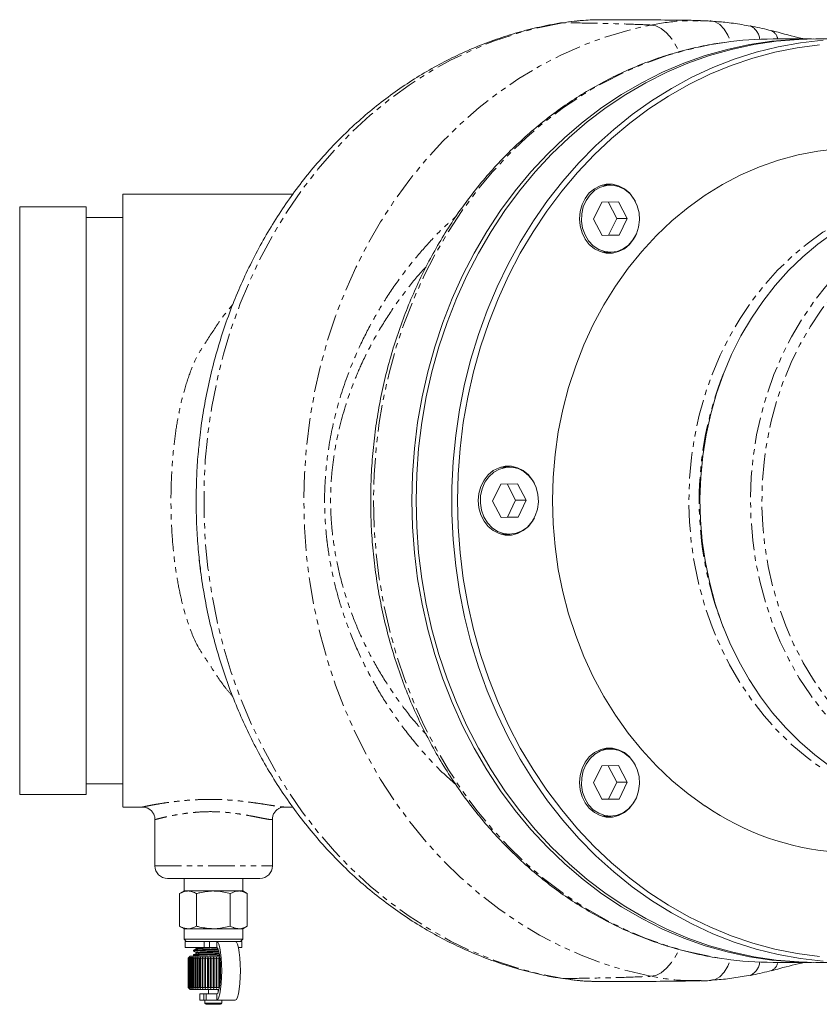
# Model space of a CAD drawing. Units: millimetres. Extents: x -615 to 1010, y -550 to 928.
# Drawn here: x 13 to 203, y 51 to 286 of the extents above; entities that cross this region are included whole.
import ezdxf

# ---------------------------------------------------------------- set-up
doc = ezdxf.new("R2010")
doc.units = ezdxf.units.MM
doc.linetypes.add('PHANTOM', pattern=[12.7, 6.35, -1.27, 1.27, -1.27, 1.27, -1.27])

msp = doc.modelspace()

# ---------------------------------------------------------------- linework, layer by layer
at = {"color": 7, "linetype": 'Continuous', "lineweight": 15}
for p, q in [((141.47, 285.13), (142.02, 285.18)), ((174.85, 285.64), (175.02, 285.64)), ((177.14, 285.66), (177.33, 285.65)), ((201.31, 281.32), (192.17, 281.32)), ((210.81, 281.32), (202.31, 281.32)), ((153.38, 246.5), (151.39, 246.5)), ((37.18, 98.37), (37.18, 244.32)), ((151.32, 242.46), (149.38, 238.41)), ((155.32, 242.54), (151.32, 242.46)), ((152.85, 242.49), (154.88, 238.58)), ((157.38, 238.58), (155.32, 242.54)), ((28.44, 241.32), (12.56, 241.32)), ((12.56, 171.32), (12.56, 241.32)), ((28.44, 171.32), (28.44, 241.32)), ((37.17, 238.82), (28.44, 238.82)), ((149.38, 238.41), (151.45, 234.46)), ((154.88, 238.58), (152.95, 234.54)), ((154.88, 238.58), (157.38, 238.58)), ((155.45, 234.54), (157.38, 238.58)), ((152.95, 234.54), (151.42, 234.51)), ((151.45, 234.46), (155.45, 234.54)), ((152.95, 234.54), (155.45, 234.54)), ((151.39, 230.5), (153.38, 230.5)), ((129.29, 179.32), (127.29, 179.32)), ((127.22, 175.28), (125.29, 171.24)), ((131.22, 175.36), (127.22, 175.28)), ((128.75, 175.31), (130.79, 171.41)), ((133.29, 171.41), (131.22, 175.36)), ((12.56, 101.32), (12.56, 171.32)), ((28.44, 101.32), (28.44, 171.32)), ((130.79, 171.41), (128.85, 167.36)), ((130.79, 171.41), (133.29, 171.41)), ((131.35, 167.36), (133.29, 171.41)), ((125.29, 171.24), (127.35, 167.28)), ((128.85, 167.36), (127.32, 167.33)), ((127.35, 167.28), (131.35, 167.36)), ((128.85, 167.36), (131.35, 167.36)), ((127.29, 163.32), (129.29, 163.32)), ((153.38, 112.15), (151.39, 112.15)), ((151.32, 108.11), (149.38, 104.06)), ((155.32, 108.19), (151.32, 108.11)), ((152.85, 108.14), (154.88, 104.23)), ((157.38, 104.23), (155.32, 108.19)), ((28.44, 103.82), (37.17, 103.82)), ((149.38, 104.06), (151.45, 100.11)), ((154.88, 104.23), (152.95, 100.19)), ((154.88, 104.23), (157.38, 104.23)), ((155.45, 100.19), (157.38, 104.23)), ((12.56, 101.32), (28.44, 101.32)), ((152.95, 100.19), (151.42, 100.16)), ((151.45, 100.11), (155.45, 100.19)), ((152.95, 100.19), (155.45, 100.19)), ((37.18, 98.32), (41.87, 98.32)), ((75.5, 98.34), (75.55, 98.33)), ((75.5, 98.32), (77.68, 98.32)), ((44.81, 95.34), (44.81, 84.32)), ((72.81, 84.32), (72.81, 95.39)), ((151.39, 96.15), (153.38, 96.15)), ((69.81, 81.32), (47.81, 81.32)), ((51.73, 81.32), (51.73, 78.32)), ((65.73, 78.32), (65.73, 81.32)), ((51.73, 78.32), (50.65, 77.7)), ((50.65, 77.7), (50.65, 69.95)), ((51.73, 78.32), (52.67, 78.32)), ((52.67, 78.32), (58.73, 78.32)), ((54.69, 77.7), (54.69, 69.95)), ((58.73, 78.32), (64.79, 78.32)), ((62.77, 77.7), (62.77, 69.95)), ((64.79, 78.32), (65.73, 78.32)), ((66.81, 77.7), (65.73, 78.32)), ((66.81, 77.7), (66.81, 69.95)), ((50.65, 69.95), (51.73, 69.32)), ((51.73, 69.32), (51.73, 66.82)), ((51.73, 69.32), (52.67, 69.32)), ((52.67, 69.32), (58.73, 69.32)), ((58.73, 69.32), (64.79, 69.32)), ((64.79, 69.32), (65.73, 69.32)), ((65.73, 69.32), (66.81, 69.95)), ((65.73, 66.82), (65.73, 69.32)), ((51.73, 66.82), (52.23, 66.32)), ((58.73, 66.82), (51.73, 66.82)), ((51.98, 66.32), (51.98, 64.82)), ((56.51, 66.32), (51.98, 66.32)), ((56.51, 66.32), (57.83, 66.32)), ((59.52, 66.32), (57.83, 66.32)), ((65.73, 66.82), (58.73, 66.82)), ((59.52, 66.32), (63.95, 66.32)), ((65.48, 66.32), (63.95, 66.32)), ((65.23, 66.32), (65.73, 66.82)), ((65.48, 64.82), (65.48, 66.32)), ((56.51, 64.82), (51.98, 64.82)), ((53.98, 64.18), (53.98, 63.99)), ((54.4, 64.82), (54.61, 64.71)), ((57.83, 64.82), (56.51, 64.82)), ((59.52, 64.82), (57.83, 64.82)), ((65.48, 64.82), (64.7, 64.82)), ((53.23, 62.82), (52.73, 62.33)), ((52.73, 62.33), (52.73, 62.32)), ((52.73, 62.32), (52.75, 62.32)), ((52.73, 62.32), (52.73, 55.32)), ((52.75, 62.32), (52.96, 62.52)), ((52.75, 55.32), (52.75, 62.32)), ((52.96, 62.52), (52.77, 62.32)), ((52.77, 62.32), (52.84, 62.32)), ((52.77, 62.32), (52.77, 55.32)), ((52.84, 62.32), (53.06, 62.52)), ((52.84, 55.32), (52.84, 62.32)), ((53.06, 62.52), (52.89, 62.32)), ((52.89, 62.32), (53.01, 62.32)), ((52.89, 62.32), (52.89, 55.32)), ((53.01, 62.32), (53.23, 62.52)), ((53.01, 55.32), (53.01, 62.32)), ((53.23, 62.52), (53.08, 62.32)), ((53.08, 62.32), (53.25, 62.32)), ((53.08, 62.32), (53.08, 55.32)), ((53.23, 62.82), (58.78, 62.82)), ((53.25, 62.32), (53.48, 62.52)), ((53.25, 55.32), (53.25, 62.32)), ((53.48, 62.52), (53.35, 62.32)), ((53.35, 62.32), (53.56, 62.32)), ((53.35, 62.32), (53.35, 55.32)), ((53.56, 62.32), (53.79, 62.52)), ((53.56, 55.32), (53.56, 62.32)), ((53.79, 62.52), (53.68, 62.32)), ((53.68, 62.32), (53.94, 62.32)), ((53.68, 62.32), (53.68, 55.32)), ((53.94, 62.32), (54.17, 62.52)), ((53.94, 55.32), (53.94, 62.32)), ((53.97, 62.93), (54.18, 62.82)), ((53.98, 63.12), (53.98, 62.93)), ((54.17, 62.52), (54.09, 62.32)), ((54.09, 62.32), (54.39, 62.32)), ((54.09, 62.32), (54.09, 55.32)), ((54.39, 62.32), (54.61, 62.52)), ((54.39, 55.32), (54.39, 62.32)), ((54.61, 62.52), (54.55, 62.32)), ((54.55, 62.32), (54.89, 62.32)), ((54.55, 62.32), (54.55, 55.32)), ((54.89, 62.32), (55.1, 62.52)), ((54.89, 55.32), (54.89, 62.32)), ((55.1, 62.52), (55.07, 62.32)), ((55.07, 62.32), (55.44, 62.32)), ((55.07, 62.32), (55.07, 55.32)), ((55.44, 62.32), (55.64, 62.52)), ((55.44, 55.32), (55.44, 62.32)), ((55.64, 62.52), (55.63, 62.32)), ((55.63, 62.32), (56.03, 62.32)), ((55.63, 62.32), (55.63, 55.32)), ((56.03, 62.32), (56.22, 62.52)), ((56.03, 55.32), (56.03, 62.32)), ((56.22, 62.52), (56.24, 62.32)), ((56.22, 62.52), (56.22, 55.12)), ((56.24, 62.32), (56.66, 62.32)), ((56.24, 62.32), (56.24, 55.32)), ((56.66, 62.32), (56.83, 62.52)), ((56.66, 55.32), (56.66, 62.32)), ((56.83, 62.52), (56.88, 62.32)), ((56.83, 62.52), (56.83, 55.12)), ((56.88, 62.32), (57.32, 62.32)), ((56.88, 62.32), (56.88, 55.32)), ((57.32, 62.32), (57.47, 62.52)), ((57.32, 55.32), (57.32, 62.32)), ((57.47, 62.52), (57.54, 62.32)), ((57.47, 62.52), (57.47, 55.12)), ((57.54, 62.32), (57.99, 62.32)), ((57.54, 62.32), (57.54, 55.32)), ((57.99, 62.32), (58.12, 62.52)), ((57.99, 55.32), (57.99, 62.32)), ((58.12, 62.52), (58.22, 62.32)), ((58.12, 62.52), (58.12, 55.12)), ((58.22, 62.32), (58.67, 62.32)), ((58.22, 62.32), (58.22, 55.32)), ((58.67, 62.32), (58.79, 62.52)), ((58.67, 55.32), (58.67, 62.32)), ((58.78, 62.82), (60.25, 62.82)), ((58.79, 62.52), (58.9, 62.32)), ((58.79, 62.52), (58.79, 55.12)), ((58.9, 62.32), (59.36, 62.32)), ((58.9, 62.32), (58.9, 55.32)), ((59.36, 62.32), (59.45, 62.52)), ((59.36, 55.32), (59.36, 62.32)), ((59.45, 62.52), (59.58, 62.32)), ((59.45, 62.52), (59.45, 55.12)), ((59.58, 62.32), (60.03, 62.32)), ((59.58, 62.32), (59.58, 55.32)), ((60.03, 62.32), (60.1, 62.52)), ((60.03, 55.32), (60.03, 62.32)), ((60.1, 62.52), (60.26, 62.32)), ((60.1, 62.52), (60.1, 55.12)), ((60.26, 62.32), (60.26, 55.88)), ((192.17, 61.32), (201.31, 61.32)), ((202.31, 61.32), (210.81, 61.32)), ((141.46, 57.52), (142.01, 57.47)), ((174.99, 57), (174.8, 57)), ((177.13, 56.98), (177.33, 56.99)), ((52.73, 55.32), (53.23, 54.82)), ((52.73, 55.32), (52.73, 55.32)), ((52.73, 55.32), (52.75, 55.32)), ((52.96, 55.12), (52.75, 55.32)), ((52.77, 55.32), (52.96, 55.12)), ((52.77, 55.32), (52.84, 55.32)), ((53.06, 55.12), (52.84, 55.32)), ((52.89, 55.32), (53.06, 55.12)), ((52.89, 55.32), (53.01, 55.32)), ((53.23, 55.12), (53.01, 55.32)), ((53.08, 55.32), (53.23, 55.12)), ((53.08, 55.32), (53.25, 55.32)), ((53.23, 54.82), (58.78, 54.82)), ((53.48, 55.12), (53.25, 55.32)), ((53.35, 55.32), (53.48, 55.12)), ((53.35, 55.32), (53.56, 55.32)), ((53.79, 55.12), (53.56, 55.32)), ((53.68, 55.32), (53.79, 55.12)), ((53.68, 55.32), (53.94, 55.32)), ((54.17, 55.12), (53.94, 55.32)), ((54.09, 55.32), (54.17, 55.12)), ((54.09, 55.32), (54.39, 55.32)), ((54.61, 55.12), (54.39, 55.32)), ((54.55, 55.32), (54.61, 55.12)), ((54.55, 55.32), (54.89, 55.32)), ((55.1, 55.12), (54.89, 55.32)), ((55.07, 55.32), (55.1, 55.12)), ((55.07, 55.32), (55.44, 55.32)), ((55.64, 55.12), (55.44, 55.32)), ((55.63, 55.32), (55.64, 55.12)), ((55.63, 55.32), (56.03, 55.32)), ((56.22, 55.12), (56.03, 55.32)), ((56.24, 55.32), (56.22, 55.12)), ((56.24, 55.32), (56.66, 55.32)), ((56.83, 55.12), (56.66, 55.32)), ((56.88, 55.32), (56.83, 55.12)), ((56.88, 55.32), (57.32, 55.32)), ((57.47, 55.12), (57.32, 55.32)), ((57.54, 55.32), (57.47, 55.12)), ((57.54, 55.32), (57.99, 55.32)), ((57.58, 54.82), (57.58, 53.82)), ((58.12, 55.12), (57.99, 55.32)), ((58.22, 55.32), (58.12, 55.12)), ((58.22, 55.32), (58.67, 55.32)), ((58.79, 55.12), (58.67, 55.32)), ((58.78, 54.82), (60.06, 54.82)), ((58.9, 55.32), (58.79, 55.12)), ((58.9, 55.32), (59.36, 55.32)), ((59.45, 55.12), (59.36, 55.32)), ((59.58, 55.32), (59.45, 55.12)), ((59.58, 55.32), (60.03, 55.32)), ((59.88, 54.24), (59.88, 54.82)), ((60.1, 55.12), (60.03, 55.32)), ((55.48, 53.82), (55.48, 52.32)), ((55.48, 53.82), (56.47, 53.82)), ((55.48, 52.32), (56.47, 52.32)), ((56.47, 53.82), (57.04, 53.82)), ((57.04, 52.32), (56.47, 52.32)), ((56.73, 52.32), (56.73, 52.3)), ((56.73, 52.3), (56.73, 51.62)), ((57.04, 53.82), (59.52, 53.82)), ((57.04, 52.32), (59.52, 52.32)), ((59.52, 52.32), (63.95, 52.32)), ((60.73, 52.3), (60.73, 52.32)), ((60.73, 51.62), (60.73, 52.3)), ((60.43, 51.32), (57.03, 51.32))]:
    msp.add_line(p, q, dxfattribs=at)
at = {"color": 8, "linetype": 'PHANTOM', "lineweight": 0}
for p, q in [((44.81, 84.32), (72.81, 84.32)), ((56.51, 64.82), (56.51, 66.32)), ((57.83, 66.32), (57.83, 64.82)), ((59.52, 64.82), (59.52, 66.32)), ((56.47, 52.32), (56.47, 53.82)), ((60.73, 52.3), (56.73, 52.3)), ((60.73, 51.62), (56.73, 51.62)), ((57.04, 53.82), (57.04, 52.32)), ((59.52, 53.82), (59.52, 52.32))]:
    msp.add_line(p, q, dxfattribs=at)
at = {"color": 8, "linetype": 'PHANTOM', "lineweight": 0, "flags": 128}
for points in [[(142.02, 285.18), (136.52, 284.09), (131.08, 282.65), (125.71, 280.86), (120.45, 278.72), (115.29, 276.25), (110.26, 273.45), (105.38, 270.33), (100.66, 266.89), (96.11, 263.16), (91.75, 259.14), (87.59, 254.84), (83.64, 250.28), (79.92, 245.47), (76.45, 240.43), (73.22, 235.17), (70.25, 229.71), (67.55, 224.07), (65.13, 218.26), (63, 212.31), (61.15, 206.22), (59.61, 200.03), (58.37, 193.74), (57.43, 187.39), (56.81, 180.98), (56.5, 174.55), (56.5, 168.1), (56.81, 161.67), (57.43, 155.26), (58.37, 148.91), (59.61, 142.62), (61.15, 136.43), (62.99, 130.35), (65.13, 124.39), (67.55, 118.58), (70.25, 112.94), (73.21, 107.48), (76.44, 102.22), (79.92, 97.18), (83.64, 92.37), (87.58, 87.81), (91.74, 83.51), (96.1, 79.49), (100.65, 75.76), (105.38, 72.32), (110.26, 69.2), (115.29, 66.4), (120.44, 63.92), (125.71, 61.79), (131.07, 60), (136.51, 58.56), (142.01, 57.47)], [(162.97, 58), (157.5, 59.27), (152.1, 60.89), (146.79, 62.86), (141.59, 65.17), (136.5, 67.81), (131.55, 70.78), (126.75, 74.06), (122.12, 77.64), (117.67, 81.53), (113.42, 85.69), (109.37, 90.12), (105.54, 94.8), (101.95, 99.73), (98.6, 104.88), (95.51, 110.24), (92.68, 115.79), (90.13, 121.51), (87.85, 127.39), (85.87, 133.41), (84.18, 139.54), (82.79, 145.78), (81.7, 152.09), (80.92, 158.47), (80.45, 164.89), (80.3, 171.33), (80.45, 177.76), (80.92, 184.18), (81.7, 190.56), (82.79, 196.87), (84.18, 203.11), (85.87, 209.24), (87.85, 215.26), (90.13, 221.14), (92.68, 226.86), (95.51, 232.41), (98.61, 237.77), (101.95, 242.92), (105.55, 247.85), (109.37, 252.53), (113.42, 256.96), (117.68, 261.12), (122.13, 265), (126.76, 268.59), (131.56, 271.87), (136.51, 274.84), (141.59, 277.48), (146.8, 279.79), (152.11, 281.76), (157.5, 283.38), (162.97, 284.65)], [(162.97, 284.65), (164.23, 284.43), (165.51, 283.79), (166.77, 282.75), (167.98, 281.33), (169.09, 279.58), (169.75, 278.28)], [(177.33, 285.65), (178.32, 285.42), (179.44, 284.76), (180.48, 283.69), (181.38, 282.26), (182.06, 280.7)], [(180.67, 280.52), (177.4, 279.99), (172.1, 278.85), (166.86, 277.37), (161.7, 275.55), (156.65, 273.39), (151.7, 270.91), (146.89, 268.1), (142.22, 264.99), (137.71, 261.58), (133.37, 257.88), (129.23, 253.9), (125.28, 249.65), (121.55, 245.16), (118.05, 240.43), (114.78, 235.47), (111.76, 230.32), (109, 224.97), (106.5, 219.45), (104.28, 213.78), (102.34, 207.97), (100.69, 202.04), (99.33, 196.02), (98.27, 189.91), (97.51, 183.75), (97.06, 177.55), (96.9, 171.32)], [(228.2, 244.61), (224.91, 244.04), (220.55, 242.97), (216.26, 241.55), (212.06, 239.78), (207.99, 237.69), (204.04, 235.27), (200.26, 232.54), (196.65, 229.51), (193.23, 226.2), (190.02, 222.62), (187.03, 218.79), (184.28, 214.72), (181.79, 210.45), (179.56, 205.99), (177.6, 201.36), (175.93, 196.58), (174.55, 191.68), (173.47, 186.67), (172.69, 181.6), (172.23, 176.47), (172.07, 171.32), (172.23, 166.17), (172.69, 161.05), (173.47, 155.97), (174.55, 150.97), (175.93, 146.07), (177.6, 141.29), (179.56, 136.66), (181.79, 132.19), (184.28, 127.92), (187.03, 123.86), (190.02, 120.03), (193.23, 116.45), (196.65, 113.14), (200.26, 110.11), (204.04, 107.38)], [(238.95, 243.39), (234.66, 242.32), (230.44, 240.91), (226.32, 239.16), (222.31, 237.09), (218.44, 234.71), (214.72, 232.02), (211.17, 229.04), (207.8, 225.79), (204.64, 222.27), (201.7, 218.51), (198.99, 214.52), (196.52, 210.33), (194.31, 205.95), (192.37, 201.4), (190.71, 196.71), (189.33, 191.9), (188.24, 186.99), (187.45, 182), (186.96, 176.97), (186.77, 171.9), (186.89, 166.84), (187.31, 161.79), (188.03, 156.79), (189.05, 151.86), (190.37, 147.02), (191.96, 142.3), (193.84, 137.72), (195.99, 133.3), (198.4, 129.06), (201.05, 125.03), (203.95, 121.22), (207.06, 117.64), (210.38, 114.33), (213.89, 111.28), (217.57, 108.53), (221.41, 106.07), (225.39, 103.93), (229.49, 102.11), (233.68, 100.62), (234.69, 100.32)], [(268.45, 102.95), (267.35, 102.6), (263.14, 101.46), (258.86, 100.66), (254.55, 100.21), (250.22, 100.11), (245.9, 100.36), (241.6, 100.96), (237.35, 101.91), (233.17, 103.2), (229.08, 104.82), (225.09, 106.77), (221.23, 109.04), (217.52, 111.62), (213.98, 114.49), (210.62, 117.64), (207.46, 121.06), (204.51, 124.72), (201.8, 128.61), (199.33, 132.72), (197.11, 137.01), (195.16, 141.47), (193.48, 146.08), (192.09, 150.81), (190.99, 155.65), (190.19, 160.56), (189.68, 165.52), (189.48, 170.52), (189.58, 175.52), (189.99, 180.49), (190.7, 185.42), (191.7, 190.29), (193, 195.05), (194.59, 199.71), (196.45, 204.22), (198.58, 208.57), (200.97, 212.73), (203.61, 216.7), (206.49, 220.44), (209.58, 223.93), (212.88, 227.17), (216.37, 230.13), (220.02, 232.81), (223.83, 235.18), (227.78, 237.23), (231.84, 238.96), (236, 240.36), (240.23, 241.42), (240.23, 241.42)], [(96.9, 171.32), (97.06, 165.1), (97.51, 158.9), (98.27, 152.73), (99.33, 146.63), (100.69, 140.6), (102.34, 134.68), (104.28, 128.87), (106.5, 123.2), (109, 117.68), (111.76, 112.33), (114.78, 107.17), (118.05, 102.22), (121.55, 97.49), (125.28, 92.99), (129.23, 88.75), (133.37, 84.77), (137.71, 81.07), (142.22, 77.65), (146.89, 74.54), (151.7, 71.74), (156.65, 69.25), (161.7, 67.1), (166.86, 65.27), (172.1, 63.79), (177.4, 62.65), (180.65, 62.13)], [(162.97, 58), (164.22, 58.21), (165.5, 58.85), (166.77, 59.9), (167.97, 61.32), (169.09, 63.06), (169.75, 64.36)], [(177.33, 56.99), (178.31, 57.22), (179.43, 57.88), (180.47, 58.95), (181.37, 60.39), (182.05, 61.94)]]:
    msp.add_lwpolyline(points, dxfattribs=at)
at = {"color": 7, "linetype": 'Continuous', "lineweight": 15, "flags": 128}
for points in [[(201.81, 281.32), (197.27, 281.22), (191.89, 280.78), (186.54, 279.99), (181.24, 278.85), (176, 277.37), (170.85, 275.55), (165.79, 273.39), (160.85, 270.91), (156.03, 268.1), (151.36, 264.99), (146.85, 261.58), (142.52, 257.88), (138.37, 253.9), (134.43, 249.65), (130.69, 245.16), (127.19, 240.43), (123.92, 235.47), (120.9, 230.32), (118.14, 224.97), (115.65, 219.45), (113.43, 213.78), (111.49, 207.97), (109.84, 202.04), (108.48, 196.02), (107.42, 189.91), (106.66, 183.75), (106.2, 177.55), (106.05, 171.32)], [(202.31, 281.32), (198.27, 281.22), (192.89, 280.78), (187.54, 279.99), (182.24, 278.85), (177, 277.37), (171.85, 275.55), (166.79, 273.39), (161.85, 270.91), (157.03, 268.1), (152.36, 264.99), (147.85, 261.58), (143.52, 257.88), (139.37, 253.9), (135.43, 249.65), (131.69, 245.16), (128.19, 240.43), (124.92, 235.47), (121.9, 230.32), (119.14, 224.97), (116.65, 219.45), (114.43, 213.78), (112.49, 207.97), (110.84, 202.04), (109.48, 196.02), (108.42, 189.91), (107.66, 183.75), (107.2, 177.55), (107.05, 171.32)], [(204.07, 61.6), (198.71, 62.21), (193.38, 63.18), (188.11, 64.49), (182.91, 66.14), (177.8, 68.14), (172.8, 70.46), (167.92, 73.1), (163.18, 76.06), (158.59, 79.32), (154.16, 82.88), (149.92, 86.73), (145.87, 90.84), (142.03, 95.21), (138.41, 99.82), (135.03, 104.67), (131.88, 109.73), (128.99, 114.98), (126.36, 120.42), (124, 126.01), (121.92, 131.76), (120.13, 137.63), (118.62, 143.61), (117.41, 149.67), (116.5, 155.81), (115.89, 161.99), (115.58, 168.21), (115.58, 174.44), (115.89, 180.65), (116.5, 186.84), (117.41, 192.97), (118.62, 199.04), (120.13, 205.02), (121.92, 210.89), (124, 216.63), (126.36, 222.23), (128.99, 227.67), (131.88, 232.92), (135.03, 237.98), (138.41, 242.82), (142.03, 247.44), (145.87, 251.81), (149.92, 255.92), (154.16, 259.76), (158.59, 263.32), (163.18, 266.59), (167.92, 269.54), (172.8, 272.19), (177.8, 274.51), (182.91, 276.5), (188.11, 278.15), (193.38, 279.47), (198.71, 280.43), (204.07, 281.05)], [(203.23, 279.92), (197.87, 279.21), (192.56, 278.15), (187.31, 276.74), (182.14, 274.99), (177.06, 272.9), (172.09, 270.47), (167.26, 267.73), (162.56, 264.66), (158.03, 261.3), (153.67, 257.64), (149.49, 253.7), (145.52, 249.49), (141.76, 245.03), (138.23, 240.32), (134.94, 235.39), (131.9, 230.25), (129.11, 224.92), (126.6, 219.42), (124.36, 213.75), (122.4, 207.95), (120.74, 202.03), (119.36, 196.01), (118.29, 189.91), (117.53, 183.75), (117.07, 177.55), (116.91, 171.32), (117.07, 165.1), (117.53, 158.9), (118.29, 152.74), (119.36, 146.63), (120.74, 140.61), (122.4, 134.69), (124.36, 128.89), (126.6, 123.23), (129.11, 117.72), (131.9, 112.39), (134.94, 107.25), (138.23, 102.32), (141.76, 97.62), (145.52, 93.16), (149.49, 88.95), (153.67, 85.01), (158.03, 81.35), (162.56, 77.98), (167.26, 74.92), (172.09, 72.17), (177.06, 69.75), (182.14, 67.66), (187.31, 65.9), (192.56, 64.49), (197.87, 63.43), (203.23, 62.72)], [(175.93, 98.57), (171.89, 101.48), (168.02, 104.68), (164.34, 108.16), (160.87, 111.92), (157.61, 115.93), (154.59, 120.18), (151.82, 124.65), (149.3, 129.32), (147.06, 134.17), (145.1, 139.18), (143.42, 144.32), (142.04, 149.58), (140.96, 154.93), (140.18, 160.36), (139.71, 165.83), (139.56, 171.32), (139.71, 176.82), (140.18, 182.29), (140.96, 187.71), (142.04, 193.06), (143.42, 198.32), (145.1, 203.47), (147.06, 208.48), (149.3, 213.32), (151.82, 217.99), (154.59, 222.46), (157.61, 226.71), (160.87, 230.72), (164.34, 234.48), (168.02, 237.97), (171.89, 241.17), (175.93, 244.07), (180.13, 246.66), (184.47, 248.93), (188.92, 250.87), (193.48, 252.46), (198.12, 253.71), (202.81, 254.61), (207.55, 255.15)], [(159.35, 234.44), (158.91, 233.65), (157.91, 232.37), (156.71, 231.35), (155.34, 230.65), (153.88, 230.29), (152.39, 230.29), (150.93, 230.65), (149.56, 231.35), (148.35, 232.37), (147.35, 233.65), (146.61, 235.14), (146.14, 236.78), (145.99, 238.5), (146.14, 240.21), (146.61, 241.85), (147.35, 243.35), (148.35, 244.63), (149.56, 245.64), (150.93, 246.34), (152.39, 246.7), (153.88, 246.7), (155.34, 246.34), (156.71, 245.64), (157.91, 244.63), (158.91, 243.35), (159.35, 242.56)], [(153.51, 230.5), (152.02, 230.66), (150.59, 231.18), (149.29, 232.04), (148.18, 233.21), (147.32, 234.62), (146.74, 236.22), (146.47, 237.92), (146.53, 239.65), (146.9, 241.32), (147.58, 242.87), (148.53, 244.21), (149.7, 245.28), (151.05, 246.03), (152.51, 246.43), (154.01, 246.47), (155.48, 246.12), (156.85, 245.43), (158.06, 244.4), (159.05, 243.11), (159.77, 241.59), (160.2, 239.93), (160.31, 238.21), (160.09, 236.5), (159.56, 234.88), (158.74, 233.43), (157.67, 232.22), (156.41, 231.3), (154.99, 230.72), (153.51, 230.5)], [(206.54, 235.16), (202.8, 232.44), (199.22, 229.43), (195.84, 226.15), (192.66, 222.6), (189.7, 218.8), (186.98, 214.78), (184.5, 210.56), (182.28, 206.14), (180.33, 201.56), (178.66, 196.83), (177.28, 191.98), (176.19, 187.03), (175.4, 182.01), (174.91, 176.93), (174.72, 171.83), (174.85, 166.73), (175.27, 161.65), (176.01, 156.61), (177.04, 151.65), (178.36, 146.77), (179.97, 142.02), (181.87, 137.41), (184.04, 132.96), (186.46, 128.69), (189.14, 124.62), (192.05, 120.78), (195.19, 117.18), (198.53, 113.85), (202.07, 110.78), (205.78, 108)], [(135.25, 167.26), (134.82, 166.47), (133.82, 165.19), (132.61, 164.18), (131.24, 163.48), (129.78, 163.12), (128.29, 163.12), (126.83, 163.48), (125.46, 164.18), (124.26, 165.19), (123.26, 166.47), (122.51, 167.97), (122.05, 169.61), (121.89, 171.32), (122.05, 173.04), (122.51, 174.68), (123.26, 176.17), (124.26, 177.45), (125.46, 178.47), (126.83, 179.17), (128.29, 179.53), (129.78, 179.53), (131.24, 179.17), (132.61, 178.47), (133.82, 177.45), (134.82, 176.17), (135.25, 175.38)], [(129.41, 163.32), (127.92, 163.48), (126.49, 164), (125.19, 164.87), (124.09, 166.03), (123.22, 167.45), (122.64, 169.04), (122.38, 170.75), (122.43, 172.47), (122.8, 174.15), (123.48, 175.69), (124.43, 177.03), (125.61, 178.1), (126.96, 178.86), (128.41, 179.26), (129.91, 179.29), (131.38, 178.95), (132.75, 178.25), (133.96, 177.23), (134.95, 175.93), (135.67, 174.42), (136.1, 172.76), (136.21, 171.03), (135.99, 169.32), (135.46, 167.7), (134.65, 166.25), (133.58, 165.04), (132.31, 164.12), (130.9, 163.54), (129.41, 163.32)], [(106.05, 171.32), (106.2, 165.1), (106.66, 158.9), (107.42, 152.73), (108.48, 146.63), (109.84, 140.6), (111.49, 134.68), (113.43, 128.87), (115.65, 123.2), (118.14, 117.68), (120.9, 112.33), (123.92, 107.17), (127.19, 102.22), (130.69, 97.49), (134.43, 92.99), (138.37, 88.75), (142.52, 84.77), (146.85, 81.07), (151.36, 77.65), (156.03, 74.54), (160.85, 71.74), (165.79, 69.25), (170.85, 67.1), (176, 65.27), (181.24, 63.79), (186.54, 62.65), (191.89, 61.86), (197.27, 61.42), (201.81, 61.32)], [(107.05, 171.32), (107.2, 165.1), (107.66, 158.9), (108.42, 152.73), (109.48, 146.63), (110.84, 140.6), (112.49, 134.68), (114.43, 128.87), (116.65, 123.2), (119.14, 117.68), (121.9, 112.33), (124.92, 107.17), (128.19, 102.22), (131.69, 97.49), (135.43, 92.99), (139.37, 88.75), (143.52, 84.77), (147.85, 81.07), (152.36, 77.65), (157.03, 74.54), (161.85, 71.74), (166.79, 69.25), (171.85, 67.1), (177, 65.27), (182.24, 63.79), (187.54, 62.65), (192.89, 61.86), (198.27, 61.42), (202.31, 61.32)], [(159.35, 100.09), (158.91, 99.3), (157.91, 98.02), (156.71, 97), (155.34, 96.3), (153.88, 95.94), (152.39, 95.94), (150.93, 96.3), (149.56, 97), (148.35, 98.02), (147.35, 99.3), (146.61, 100.79), (146.14, 102.43), (145.99, 104.15), (146.14, 105.86), (146.61, 107.5), (147.35, 109), (148.35, 110.28), (149.56, 111.29), (150.93, 111.99), (152.39, 112.35), (153.88, 112.35), (155.34, 111.99), (156.71, 111.29), (157.91, 110.28), (158.91, 109), (159.35, 108.21)], [(153.51, 96.15), (152.02, 96.3), (150.59, 96.83), (149.29, 97.69), (148.18, 98.86), (147.32, 100.27), (146.74, 101.87), (146.47, 103.57), (146.53, 105.3), (146.9, 106.97), (147.58, 108.52), (148.53, 109.86), (149.7, 110.93), (151.05, 111.68), (152.51, 112.08), (154.01, 112.11), (155.48, 111.77), (156.85, 111.08), (158.06, 110.05), (159.05, 108.76), (159.77, 107.24), (160.2, 105.58), (160.31, 103.86), (160.09, 102.15), (159.56, 100.53), (158.74, 99.08), (157.67, 97.87), (156.41, 96.95), (154.99, 96.37), (153.51, 96.15)], [(59.52, 52.32), (59.79, 52.5), (60.04, 53.02), (60.27, 53.85), (60.46, 54.96), (60.6, 56.29), (60.69, 57.76), (60.72, 59.32), (60.69, 60.88), (60.6, 62.36), (60.46, 63.69), (60.27, 64.8), (60.04, 65.63), (59.79, 66.15), (59.52, 66.32)], [(63.95, 66.32), (64.22, 66.15), (64.47, 65.63), (64.7, 64.8), (64.89, 63.69), (65.04, 62.36), (65.12, 60.88), (65.16, 59.32), (65.12, 57.76), (65.04, 56.29), (64.89, 54.96), (64.7, 53.85), (64.47, 53.02), (64.22, 52.5), (63.95, 52.32)], [(59.52, 53.82), (59.76, 54.01), (59.99, 54.56), (60.19, 55.43), (60.34, 56.57), (60.43, 57.9), (60.46, 59.32), (60.43, 60.75), (60.34, 62.07), (60.19, 63.21), (59.99, 64.09), (59.76, 64.64), (59.52, 64.82)]]:
    msp.add_lwpolyline(points, dxfattribs=at)
at = {"color": 8, "linetype": 'PHANTOM', "lineweight": 0}
for centre, radius, start, end in [((184.79, 280.71), 4.23, 7.4298, 61.7726), ((190.68, 280.86), 2.64, 10.1537, 65.8047), ((256.33, 171.32), 81.79, 158.263, 201.737), ((184.81, 61.93), 4.21, 298.0317, 352.611), ((190.69, 61.79), 2.64, 294.1911, 349.8676)]:
    msp.add_arc(centre, radius, start, end, dxfattribs=at)
at = {"color": 7, "linetype": 'Continuous', "lineweight": 15}
for centre, radius, start, end in [((192.17, 198.62), 82.7, 90.0048, 97.9941), ((212.25, 151.76), 64.4, 235.6759, 294.8575), ((47.81, 84.32), 3, 180, 270), ((69.81, 84.32), 3, 270, 0), ((192.17, 144.02), 82.7, 261.992, 269.9952), ((57.03, 51.62), 0.3, 180, 270), ((60.43, 51.62), 0.3, 270, 0)]:
    msp.add_arc(centre, radius, start, end, dxfattribs=at)
for points, knots in [([(141.47, 285.13), (140.47, 284.96), (137.71, 284.47), (133.24, 283.44), (128.09, 281.93), (123.01, 280.12), (118.03, 278.01), (113.15, 275.61), (108.38, 272.92), (103.75, 269.95), (99.25, 266.7), (94.92, 263.2), (90.75, 259.43), (86.76, 255.43), (82.96, 251.19), (79.36, 246.72), (75.98, 242.05), (72.81, 237.18), (69.87, 232.13), (67.18, 226.91), (64.72, 221.54), (62.52, 216.02), (60.58, 210.38), (58.91, 204.64), (57.49, 198.8), (56.37, 192.88), (55.65, 188.13), (55.39, 185.35), (55.32, 184.57)], [0, 0, 0, 0, 0.022612, 0.06221, 0.101827, 0.141477, 0.181168, 0.220905, 0.260692, 0.300533, 0.340429, 0.38038, 0.420386, 0.460445, 0.500553, 0.540707, 0.580905, 0.621141, 0.661411, 0.701713, 0.742041, 0.782392, 0.822763, 0.863151, 0.903553, 0.943967, 0.984392, 1, 1, 1, 1]), ([(151.38, 285.87), (150.11, 285.87), (146.98, 285.89), (143.86, 285.44), (142.02, 285.18)], [0, 0, 0, 0, 0.4065199, 1, 1, 1, 1]), ([(150.81, 285.86), (150.45, 285.86), (148.62, 285.89), (146.01, 285.72), (143.79, 285.4), (143.01, 285.29)], [0, 0, 0, 0, 0.141669, 0.69848, 1, 1, 1, 1]), ([(174.85, 285.73), (174.42, 285.74), (169.19, 285.82), (161.36, 285.88), (153.93, 285.91), (151.38, 285.92)], [0, 0, 0, 0, 0.055829, 0.676967, 1, 1, 1, 1]), ([(177.25, 285.58), (176.88, 285.61), (176.13, 285.68), (175.39, 285.66), (175.03, 285.66)], [0, 0, 0, 0, 0.507209, 1, 1, 1, 1]), ([(186.77, 284.34), (186.08, 284.48), (184.04, 284.89), (180.88, 285.32), (178.44, 285.48), (177.32, 285.56)], [0, 0, 0, 0, 0.215099, 0.641407, 1, 1, 1, 1]), ([(191.76, 283.26), (191.57, 283.31), (189.91, 283.79), (188.23, 284.14), (186.75, 284.44)], [0, 0, 0, 0, 0.11837, 1, 1, 1, 1]), ([(199.63, 281.32), (199.08, 281.45), (196.44, 282.03), (193.85, 282.76), (191.79, 283.34)], [0, 0, 0, 0, 0.208284, 1, 1, 1, 1]), ([(180.5, 280.47), (179.69, 280.36), (177.17, 280.03), (172.99, 279.15), (167.98, 277.83), (163.04, 276.19), (158.18, 274.25), (153.42, 272.02), (148.77, 269.49), (144.24, 266.69), (139.85, 263.6), (135.61, 260.26), (131.54, 256.65), (127.63, 252.8), (123.92, 248.72), (120.39, 244.41), (117.08, 239.89), (113.98, 235.18), (111.11, 230.27), (108.47, 225.2), (106.07, 219.98), (103.92, 214.61), (102.02, 209.12), (100.38, 203.52), (99.01, 197.82), (97.9, 192.05), (97.07, 186.23), (96.51, 180.35), (96.26, 175.38), (96.24, 172.37), (96.23, 171.32)], [0, 0, 0, 0, 0.017585, 0.054413, 0.091251, 0.128102, 0.164969, 0.201855, 0.23876, 0.275688, 0.312637, 0.349609, 0.386602, 0.423616, 0.460649, 0.4977, 0.534768, 0.57185, 0.608945, 0.646051, 0.683167, 0.720291, 0.757423, 0.79456, 0.831702, 0.868848, 0.905998, 0.943151, 0.980306, 1, 1, 1, 1]), ([(77.68, 244.32), (77.25, 244.32), (73.89, 244.32), (68, 244.32), (60.03, 244.32), (52.46, 244.32), (44.82, 244.32), (39.69, 244.32), (37.18, 244.32)], [0, 0, 0, 0, 0.033411, 0.260181, 0.438329, 0.623358, 0.815372, 1, 1, 1, 1]), ([(55.37, 185.07), (55.29, 184.41), (55.01, 182.01), (54.76, 177.82), (54.6, 172.48), (54.66, 167.1), (54.94, 161.75), (55.29, 157.64), (55.61, 155.37), (55.69, 154.81)], [0, 0, 0, 0, 0.066238, 0.240395, 0.414554, 0.592256, 0.769957, 0.94346, 1, 1, 1, 1]), ([(96.23, 171.32), (96.24, 170.27), (96.26, 167.25), (96.51, 162.27), (97.07, 156.39), (97.91, 150.56), (99.01, 144.79), (100.39, 139.1), (102.03, 133.49), (103.93, 128), (106.08, 122.63), (108.49, 117.4), (111.13, 112.32), (114.01, 107.42), (117.12, 102.7), (120.44, 98.18), (123.97, 93.87), (127.69, 89.78), (131.61, 85.93), (135.69, 82.32), (139.94, 78.97), (144.34, 75.89), (148.88, 73.09), (153.54, 70.57), (158.32, 68.33), (163.19, 66.4), (168.14, 64.77), (173.16, 63.46), (177.28, 62.59), (179.73, 62.28), (180.48, 62.18)], [0, 0, 0, 0, 0.019852, 0.057012, 0.094176, 0.131341, 0.168505, 0.205669, 0.242831, 0.279991, 0.317149, 0.354302, 0.39145, 0.428591, 0.465724, 0.502847, 0.539958, 0.577055, 0.614136, 0.6512, 0.688244, 0.725268, 0.762269, 0.799246, 0.8362, 0.873131, 0.91004, 0.946927, 0.983796, 1, 1, 1, 1]), ([(55.31, 158.12), (55.35, 157.65), (55.56, 155.17), (56.22, 150.71), (57.3, 144.77), (58.67, 138.92), (60.31, 133.14), (62.21, 127.48), (64.38, 121.93), (66.8, 116.52), (69.47, 111.26), (72.38, 106.17), (75.52, 101.26), (78.89, 96.54), (82.47, 92.04), (86.26, 87.75), (90.24, 83.69), (94.41, 79.88), (98.75, 76.33), (103.24, 73.04), (107.89, 70.03), (112.66, 67.29), (117.55, 64.85), (122.55, 62.71), (127.63, 60.86), (132.8, 59.33), (137.41, 58.23), (140.32, 57.72), (141.46, 57.52)], [0, 0, 0, 0, 0.009513, 0.049955, 0.090397, 0.130838, 0.171275, 0.211707, 0.252131, 0.292543, 0.332942, 0.373323, 0.413683, 0.454016, 0.494318, 0.534585, 0.574812, 0.614994, 0.655126, 0.695205, 0.735228, 0.775192, 0.815098, 0.854944, 0.894734, 0.93447, 0.974158, 1, 1, 1, 1]), ([(41.87, 98.31), (42.05, 98.3), (42.47, 98.28), (43.18, 98.03), (43.89, 97.55), (44.46, 96.82), (44.78, 96.06), (44.77, 95.54), (44.77, 95.33)], [0, 0, 0, 0, 0.117935, 0.272695, 0.480162, 0.667301, 0.866348, 1, 1, 1, 1]), ([(72.82, 95.38), (72.84, 95.67), (72.88, 96.27), (73.28, 97.05), (73.8, 97.63), (74.35, 98.01), (74.86, 98.21), (75.24, 98.3), (75.48, 98.32), (75.53, 98.32), (75.55, 98.32)], [0, 0, 0, 0, 0.158854, 0.323292, 0.464603, 0.588713, 0.698703, 0.798663, 0.89394, 1, 1, 1, 1]), ([(52.67, 78.32), (52.62, 78.32), (51.94, 78.31), (51.27, 77.99), (50.65, 77.7)], [0, 0, 0, 0, 0.070218, 1, 1, 1, 1]), ([(54.69, 77.7), (54.36, 77.87), (53.7, 78.22), (53.01, 78.29), (52.67, 78.32)], [0, 0, 0, 0, 0.495458, 1, 1, 1, 1]), ([(58.73, 78.32), (57.63, 78.24), (56.26, 78.14), (54.95, 77.77), (54.69, 77.7)], [0, 0, 0, 0, 0.802426, 1, 1, 1, 1]), ([(62.77, 77.7), (61.73, 77.96), (60.4, 78.29), (59.03, 78.32), (58.73, 78.32)], [0, 0, 0, 0, 0.77868, 1, 1, 1, 1]), ([(64.79, 78.32), (64.74, 78.32), (64.06, 78.31), (63.39, 77.99), (62.77, 77.7)], [0, 0, 0, 0, 0.070218, 1, 1, 1, 1]), ([(66.81, 77.7), (66.48, 77.87), (65.82, 78.22), (65.14, 78.29), (64.79, 78.32)], [0, 0, 0, 0, 0.495458, 1, 1, 1, 1]), ([(50.65, 69.95), (50.97, 69.77), (51.64, 69.42), (52.32, 69.36), (52.67, 69.32)], [0, 0, 0, 0, 0.495458, 1, 1, 1, 1]), ([(52.67, 69.32), (52.71, 69.32), (53.4, 69.33), (54.07, 69.65), (54.69, 69.95)], [0, 0, 0, 0, 0.070218, 1, 1, 1, 1]), ([(54.69, 69.95), (54.95, 69.87), (56.26, 69.51), (57.63, 69.4), (58.73, 69.32)], [0, 0, 0, 0, 0.197574, 1, 1, 1, 1]), ([(58.73, 69.32), (59.03, 69.33), (60.4, 69.36), (61.73, 69.69), (62.77, 69.95)], [0, 0, 0, 0, 0.22132, 1, 1, 1, 1]), ([(62.77, 69.95), (63.1, 69.77), (63.76, 69.42), (64.45, 69.36), (64.79, 69.32)], [0, 0, 0, 0, 0.495458, 1, 1, 1, 1]), ([(64.79, 69.32), (64.84, 69.32), (65.52, 69.33), (66.19, 69.65), (66.81, 69.95)], [0, 0, 0, 0, 0.070218, 1, 1, 1, 1]), ([(59.84, 64.49), (59.48, 64.47), (58.51, 64.44), (56.88, 64.38), (55.28, 64.32), (54.29, 64.25), (53.86, 64.2), (53.98, 64.18), (53.98, 64.18)], [0, 0, 0, 0, 0.130455, 0.349483, 0.561706, 0.782644, 0.997946, 1, 1, 1, 1]), ([(60.14, 63.44), (59.68, 63.42), (58.61, 63.38), (56.88, 63.32), (55.28, 63.26), (54.29, 63.19), (53.86, 63.15), (53.98, 63.12), (53.98, 63.12)], [0, 0, 0, 0, 0.160732, 0.372133, 0.576967, 0.790212, 0.998017, 1, 1, 1, 1]), ([(54.04, 63.98), (54.01, 63.98), (53.86, 64.01), (54.26, 64.05), (55.26, 64.12), (56.85, 64.18), (58.5, 64.24), (59.5, 64.28), (59.89, 64.3)], [0, 0, 0, 0, 0.032361, 0.238919, 0.450883, 0.654487, 0.864619, 1, 1, 1, 1]), ([(53.97, 63.99), (54.08, 63.93), (54.29, 63.82), (54.5, 63.71), (54.61, 63.65)], [0, 0, 0, 0, 0.5001102, 1, 1, 1, 1]), ([(54.61, 64.52), (54.5, 64.46), (54.3, 64.35), (54.09, 64.25), (53.99, 64.19)], [0, 0, 0, 0, 0.499892, 1, 1, 1, 1]), ([(54.61, 63.46), (54.5, 63.4), (54.3, 63.29), (54.09, 63.19), (53.99, 63.13)], [0, 0, 0, 0, 0.499892, 1, 1, 1, 1]), ([(54.61, 64.71), (54.63, 64.69), (54.67, 64.66), (54.66, 64.55), (54.62, 64.53), (54.61, 64.51)], [0, 0, 0, 0, 0.457569, 0.720568, 1, 1, 1, 1]), ([(54.61, 63.65), (54.62, 63.64), (54.66, 63.62), (54.67, 63.51), (54.63, 63.48), (54.61, 63.46)], [0, 0, 0, 0, 0.278806, 0.541528, 1, 1, 1, 1]), ([(54.04, 62.92), (54.01, 62.92), (53.86, 62.95), (54.26, 62.99), (55.26, 63.07), (56.85, 63.12), (58.6, 63.19), (59.69, 63.23), (60.17, 63.25)], [0, 0, 0, 0, 0.031448, 0.231604, 0.436999, 0.634293, 0.837912, 1, 1, 1, 1]), ([(191.8, 59.3), (192.46, 59.49), (195.05, 60.26), (197.68, 60.87), (199.65, 61.32)], [0, 0, 0, 0, 0.253826, 1, 1, 1, 1]), ([(186.76, 58.21), (186.97, 58.25), (188.64, 58.55), (190.31, 59), (191.76, 59.38)], [0, 0, 0, 0, 0.123024, 1, 1, 1, 1]), ([(142.01, 57.47), (143.85, 57.21), (146.96, 56.76), (150.1, 56.77), (151.39, 56.78)], [0, 0, 0, 0, 0.589476, 1, 1, 1, 1]), ([(143.01, 57.36), (143.65, 57.26), (145.74, 56.95), (148.27, 56.77), (150.14, 56.79), (150.56, 56.79)], [0, 0, 0, 0, 0.257079, 0.833253, 1, 1, 1, 1]), ([(151.39, 56.73), (152.43, 56.73), (158.73, 56.75), (166.56, 56.8), (173.24, 56.9), (174.8, 56.92)], [0, 0, 0, 0, 0.132714, 0.796955, 1, 1, 1, 1]), ([(174.99, 56.95), (175.51, 56.94), (176.26, 56.92), (177.01, 56.99), (177.25, 57.01)], [0, 0, 0, 0, 0.684693, 1, 1, 1, 1]), ([(177.32, 57.1), (177.82, 57.12), (179.63, 57.2), (182.78, 57.57), (185.45, 58.04), (186.77, 58.28)], [0, 0, 0, 0, 0.1614564, 0.5850887, 1, 1, 1, 1])]:
    msp.add_open_spline(points, degree=3, knots=knots, dxfattribs=at)
at = {"color": 8, "linetype": 'PHANTOM', "lineweight": 0}
for points, knots in [([(162.97, 284.65), (161.89, 284.7), (158.61, 284.85), (152.56, 285.02), (146.56, 285.13), (142.88, 285.17), (142.02, 285.18)], [0, 0, 0, 0, 0.168523, 0.507828, 0.884965, 1, 1, 1, 1]), ([(162.97, 284.65), (165.3, 285.05), (169.24, 285.73), (173.23, 285.67), (174.85, 285.64)], [0, 0, 0, 0, 0.592159, 1, 1, 1, 1]), ([(116.53, 103.68), (115.66, 104.44), (113.03, 106.73), (108.94, 111.07), (104.49, 116.44), (100.58, 121.96), (97.14, 127.56), (94.05, 133.47), (91.5, 139.3), (89.47, 144.95), (87.88, 150.39), (86.64, 155.95), (85.94, 160.48), (85.29, 166.54), (85.07, 174.24), (86.12, 184.58), (88.42, 194.74), (91.45, 203.4), (94.78, 210.66), (98.04, 216.64), (101.72, 222.39), (105.73, 227.78), (110.01, 232.73), (113.61, 236.46), (115.87, 238.41), (116.54, 238.99)], [0, 0, 0, 0, 0.023496, 0.071553, 0.11961, 0.162108, 0.204606, 0.248106, 0.291604, 0.32779, 0.363975, 0.400807, 0.437638, 0.452053, 0.518231, 0.585533, 0.651565, 0.718572, 0.762372, 0.806173, 0.851072, 0.89597, 0.938841, 0.981713, 1, 1, 1, 1]), ([(109.49, 227.06), (109.19, 226.76), (107.4, 224.91), (104.4, 221.13), (100.52, 215.72), (97.02, 209.91), (94.19, 204.34), (91.33, 197.54), (89.26, 191.05), (87.82, 184.4), (87.08, 179.35), (86.68, 174.28), (86.65, 169.14), (87.02, 163.71), (87.85, 157.97), (89.2, 152), (91.02, 146.1), (93.31, 140.24), (96.09, 134.46), (99.33, 128.8), (103, 123.39), (106.36, 118.98), (108.64, 116.54), (109.44, 115.68)], [0, 0, 0, 0, 0.010651, 0.064553, 0.118821, 0.174224, 0.230018, 0.270768, 0.35306, 0.39466, 0.435379, 0.4766, 0.517819, 0.55957, 0.6084, 0.658015, 0.707631, 0.758023, 0.810354, 0.863534, 0.916714, 0.970765, 1, 1, 1, 1]), ([(63.37, 124.65), (62.77, 125.33), (60.87, 127.5), (58.84, 130.77), (56.57, 134.09), (54.39, 137.53), (52.73, 141.82), (51.26, 146.9), (50.23, 151.75), (49.46, 156.8), (48.94, 161.95), (48.66, 167.1), (48.59, 172.27), (48.74, 177.48), (49.11, 182.71), (49.73, 187.87), (50.63, 192.97), (51.84, 197.98), (53.25, 202.12), (54.64, 205.45), (56.73, 208.79), (59.43, 212.95), (61.81, 216.33), (63.28, 217.96), (63.41, 218.1)], [0, 0, 0, 0, 0.028196, 0.089518, 0.120758, 0.151943, 0.215038, 0.263172, 0.311715, 0.361438, 0.411539, 0.459593, 0.507969, 0.557364, 0.607111, 0.656878, 0.707025, 0.758459, 0.810405, 0.840623, 0.870766, 0.931806, 0.994101, 1, 1, 1, 1]), ([(41.87, 98.34), (41.86, 98.33), (41.84, 98.33), (42.33, 98.44), (43.27, 98.63), (44.65, 98.89), (46.42, 99.2), (48.56, 99.51), (51, 99.8), (53.69, 100.03), (56.29, 100.14), (58.7, 100.15), (61.09, 100.08), (63.68, 99.91), (66.34, 99.63), (68.81, 99.3), (70.98, 98.97), (72.84, 98.67), (74.25, 98.45), (75.17, 98.33), (75.41, 98.34), (75.5, 98.34)], [0, 0, 0, 0, 0.032524, 0.085999, 0.141115, 0.195595, 0.251639, 0.308032, 0.366021, 0.423496, 0.482621, 0.525785, 0.56961, 0.626436, 0.684815, 0.740512, 0.797778, 0.853394, 0.910787, 0.96514, 1, 1, 1, 1]), ([(72.76, 95.38), (72.77, 95.36), (72.77, 95.31), (72.34, 95.33), (71.52, 95.45), (70.32, 95.68), (68.8, 95.98), (66.99, 96.33), (64.99, 96.67), (62.78, 96.97), (60.09, 97.21), (57.3, 97.25), (54.6, 97.1), (52.4, 96.86), (50.38, 96.56), (48.63, 96.24), (47.16, 95.92), (46.03, 95.64), (45.25, 95.44), (44.84, 95.33), (44.85, 95.33), (44.85, 95.34)], [0, 0, 0, 0, 0.033751, 0.086249, 0.140372, 0.193834, 0.248925, 0.301664, 0.355873, 0.408543, 0.462774, 0.542454, 0.595658, 0.650541, 0.703706, 0.758401, 0.810441, 0.863914, 0.915438, 0.968446, 1, 1, 1, 1]), ([(54.65, 64.71), (54.63, 64.72), (54.49, 64.74), (54.71, 64.78), (55.19, 64.81), (55.34, 64.82)], [0, 0, 0, 0, 0.106488, 0.705668, 1, 1, 1, 1]), ([(54.65, 63.65), (54.63, 63.66), (54.49, 63.68), (54.85, 63.73), (55.72, 63.8), (57.1, 63.86), (58.62, 63.93), (59.57, 63.97), (59.98, 63.98)], [0, 0, 0, 0, 0.035213, 0.234886, 0.439791, 0.636607, 0.839738, 1, 1, 1, 1]), ([(54.65, 64.52), (54.71, 64.53), (54.83, 64.57), (55.75, 64.64), (57.1, 64.7), (58.48, 64.76), (59.27, 64.79), (59.54, 64.8)], [0, 0, 0, 0, 0.188454, 0.423526, 0.649318, 0.882355, 1, 1, 1, 1]), ([(54.65, 63.46), (54.71, 63.47), (54.83, 63.51), (55.75, 63.58), (57.11, 63.64), (58.65, 63.71), (59.61, 63.75), (60.05, 63.77)], [0, 0, 0, 0, 0.175532, 0.3943524, 0.6045341, 0.8214605, 1, 1, 1, 1]), ([(57.56, 62.82), (57.95, 62.84), (58.83, 62.88), (59.72, 62.91), (60.21, 62.94)], [0, 0, 0, 0, 0.439662, 1, 1, 1, 1]), ([(142.01, 57.47), (143.17, 57.48), (146.85, 57.52), (153.46, 57.64), (159.19, 57.82), (162.44, 57.97), (162.97, 58)], [0, 0, 0, 0, 0.154946, 0.492176, 0.918387, 1, 1, 1, 1]), ([(174.8, 57), (173.22, 56.98), (169.24, 56.91), (165.32, 57.59), (162.97, 58)], [0, 0, 0, 0, 0.398783, 1, 1, 1, 1])]:
    msp.add_open_spline(points, degree=3, knots=knots, dxfattribs=at)

doc.saveas('drawing.dxf')
